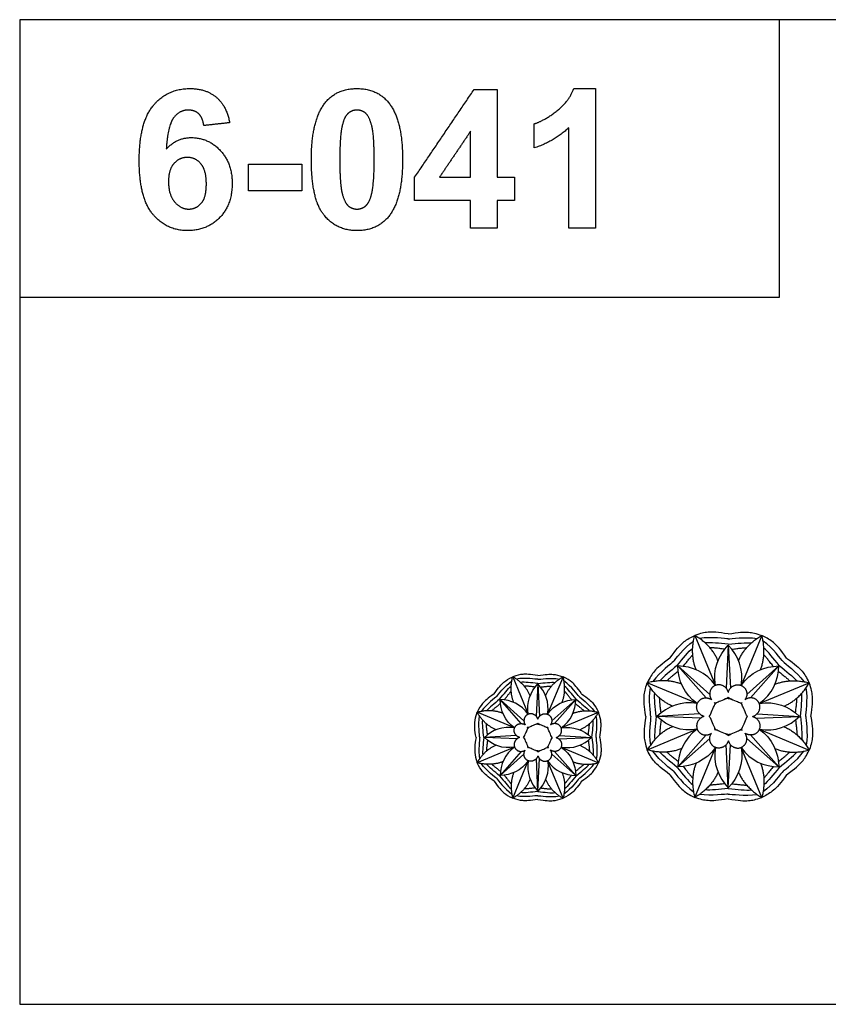
# Model space of a CAD drawing. Units: millimetres. Extents: x -4443 to -357, y -2548 to 2690.
# Drawn here: x -3594 to -3210, y -2017 to -1550 of the extents above; entities that cross this region are included whole.
import ezdxf

# ---------------------------------------------------------------- set-up
doc = ezdxf.new("R2010")
doc.units = ezdxf.units.MM
doc.header["$MEASUREMENT"] = 0
doc.layers.add('Default', color=7, linetype='Continuous', true_color=0x000000)

msp = doc.modelspace()

# ---------------------------------------------------------------- linework, layer by layer
at = {"layer": 'Default'}
for points in [[(-3593.799, -1681.632), (-3233.086, -1681.632), (-3233.086, -1549.931), (-3593.799, -1549.931)], [(-3593.799, -2017.24), (-2853.376, -2017.24), (-2853.376, -1549.931), (-3593.799, -1549.931)]]:
    msp.add_lwpolyline(points, close=True, dxfattribs=at)
for points in [[(-3273.297, -1842.137), (-3263.458, -1865.889)], [(-3241.423, -1842.137), (-3251.262, -1865.889)], [(-3257.36, -1846.744), (-3258.416, -1867.167)], [(-3257.36, -1846.744), (-3256.349, -1867.217)], [(-3267.86, -1871.811), (-3281.309, -1856.664)], [(-3266.159, -1870.167), (-3281.309, -1856.664)], [(-3248.561, -1870.167), (-3233.412, -1856.664)], [(-3246.861, -1871.811), (-3233.412, -1856.664)], [(-3359.717, -1861.755), (-3352.338, -1879.57)], [(-3335.811, -1861.755), (-3343.19, -1879.57)], [(-3347.764, -1865.211), (-3348.556, -1880.528)], [(-3347.764, -1865.211), (-3347.005, -1880.566)], [(-3272.083, -1874.514), (-3295.836, -1864.675)], [(-3242.637, -1874.514), (-3218.885, -1864.675)], [(-3354.363, -1882.778), (-3365.725, -1872.651)], [(-3355.638, -1884.011), (-3365.725, -1872.651)], [(-3341.165, -1882.778), (-3329.802, -1872.651)], [(-3339.889, -1884.011), (-3329.802, -1872.651)], [(-3358.806, -1886.038), (-3376.62, -1878.659)], [(-3336.722, -1886.038), (-3318.907, -1878.659)], [(-3271.072, -1879.299), (-3291.228, -1880.612)], [(-3270.47, -1881.395), (-3291.228, -1880.612)], [(-3244.25, -1881.395), (-3223.492, -1880.612)], [(-3243.648, -1879.299), (-3223.492, -1880.612)], [(-3272.083, -1886.711), (-3295.836, -1896.549)], [(-3242.637, -1886.711), (-3218.885, -1896.549)], [(-3358.048, -1889.627), (-3373.165, -1890.612)], [(-3357.596, -1891.199), (-3373.165, -1890.612)], [(-3337.931, -1891.199), (-3322.363, -1890.612)], [(-3337.48, -1889.627), (-3322.363, -1890.612)], [(-3267.86, -1889.413), (-3281.309, -1904.561)], [(-3266.159, -1891.057), (-3281.309, -1904.561)], [(-3248.561, -1891.057), (-3233.412, -1904.561)], [(-3246.861, -1889.413), (-3233.412, -1904.561)], [(-3358.806, -1895.186), (-3376.62, -1902.565)], [(-3355.638, -1897.213), (-3365.725, -1908.574)], [(-3339.889, -1897.213), (-3329.802, -1908.574)], [(-3336.722, -1895.186), (-3318.907, -1902.565)], [(-3273.297, -1919.088), (-3263.458, -1895.335)], [(-3257.36, -1914.48), (-3258.29, -1893.911)], [(-3257.36, -1914.48), (-3256.354, -1894.001)], [(-3241.423, -1919.088), (-3251.262, -1895.335)], [(-3354.363, -1898.446), (-3365.725, -1908.574)], [(-3359.717, -1919.469), (-3352.338, -1901.654)], [(-3347.764, -1916.013), (-3348.461, -1900.586)], [(-3347.764, -1916.013), (-3347.009, -1900.654)], [(-3335.811, -1919.469), (-3343.19, -1901.654)], [(-3341.165, -1898.446), (-3329.802, -1908.574)]]:
    msp.add_lwpolyline(points, dxfattribs=at)
for points, degree in [([(-3530.323, -1590.623), (-3523.606, -1582.607), (-3512.879, -1582.607)], 2), ([(-3512.879, -1582.607), (-3505.357, -1582.607), (-3500.422, -1586.763)], 2), ([(-3448.76, -1589.362), (-3443.346, -1582.607), (-3433.653, -1582.607)], 2), ([(-3433.653, -1582.607), (-3423.961, -1582.607), (-3418.502, -1589.451)], 2), ([(-3406.274, -1624.742), (-3392.154, -1603.878), (-3378.033, -1583.015)], 2), ([(-3378.033, -1583.015), (-3372.539, -1583.015), (-3367.045, -1583.015)], 2), ([(-3367.045, -1583.015), (-3367.045, -1603.856), (-3367.045, -1624.697)], 2), ([(-3338.705, -1593.196), (-3332.891, -1588.66), (-3330.733, -1582.607)], 2), ([(-3330.733, -1582.607), (-3325.596, -1582.607), (-3320.46, -1582.607)], 2), ([(-3320.46, -1582.607), (-3320.46, -1615.707), (-3320.46, -1648.807)], 2), ([(-3500.422, -1586.763), (-3495.486, -1590.92), (-3494.132, -1598.831)], 2), ([(-3537.04, -1616.792), (-3537.04, -1598.64), (-3530.323, -1590.623)], 2), ([(-3513.766, -1592.823), (-3517.84, -1592.823), (-3520.656, -1596.443)], 2), ([(-3508.773, -1594.617), (-3510.695, -1592.823), (-3513.766, -1592.823)], 2), ([(-3455.311, -1616.205), (-3455.311, -1597.56), (-3448.76, -1589.362)], 2), ([(-3433.653, -1592.823), (-3435.946, -1592.823), (-3437.74, -1594.304)], 2), ([(-3429.589, -1594.304), (-3431.361, -1592.823), (-3433.653, -1592.823)], 2), ([(-3418.502, -1589.451), (-3411.995, -1597.56), (-3411.995, -1616.345)], 2), ([(-3349.473, -1599.361), (-3344.518, -1597.733), (-3338.705, -1593.196)], 2), ([(-3520.656, -1596.443), (-3523.472, -1600.063), (-3524.206, -1611.441)], 2), ([(-3506.392, -1600.178), (-3506.851, -1596.411), (-3508.773, -1594.617)], 2), ([(-3437.74, -1594.304), (-3439.534, -1595.785), (-3440.524, -1599.616)], 2), ([(-3426.649, -1600.185), (-3427.818, -1595.785), (-3429.589, -1594.304)], 2), ([(-3494.132, -1598.831), (-3500.262, -1599.505), (-3506.392, -1600.178)], 2), ([(-3440.524, -1599.616), (-3441.826, -1604.584), (-3441.826, -1616.345)], 2), ([(-3425.481, -1616.345), (-3425.481, -1604.584), (-3426.649, -1600.185)], 2), ([(-3379.713, -1602.866), (-3387.1, -1613.782), (-3394.488, -1624.697)], 2), ([(-3379.713, -1624.697), (-3379.713, -1613.782), (-3379.713, -1602.866)], 2), ([(-3349.473, -1610.803), (-3349.473, -1605.082), (-3349.473, -1599.361)], 2), ([(-3333.127, -1601.245), (-3340.062, -1607.706), (-3349.473, -1610.803)], 2), ([(-3333.127, -1648.807), (-3333.127, -1625.026), (-3333.127, -1601.245)], 2), ([(-3524.206, -1611.441), (-3519.43, -1605.899), (-3512.33, -1605.899)], 2), ([(-3512.33, -1605.899), (-3504.323, -1605.899), (-3498.615, -1611.952)], 2), ([(-3498.615, -1611.952), (-3492.907, -1618.005), (-3492.907, -1627.583)], 2), ([(-3530.594, -1642.262), (-3537.04, -1634.491), (-3537.04, -1616.792)], 2), ([(-3514.226, -1615.298), (-3517.968, -1615.298), (-3520.557, -1618.197)], 2), ([(-3507.755, -1618.334), (-3510.344, -1615.298), (-3514.226, -1615.298)], 2), ([(-3449.351, -1642.623), (-3455.311, -1635.213), (-3455.311, -1616.205)], 2), ([(-3441.826, -1616.345), (-3441.826, -1628.1), (-3440.658, -1632.499)], 2), ([(-3426.783, -1633.023), (-3425.481, -1628.1), (-3425.481, -1616.345)], 2), ([(-3411.995, -1616.345), (-3411.995, -1635.079), (-3418.546, -1643.277)], 2), ([(-3520.557, -1618.197), (-3523.146, -1621.096), (-3523.146, -1626.759)], 2), ([(-3505.166, -1627.902), (-3505.166, -1621.37), (-3507.755, -1618.334)], 2), ([(-3485.142, -1618.567), (-3472.474, -1618.567), (-3459.807, -1618.567)], 2), ([(-3485.142, -1631.235), (-3485.142, -1624.901), (-3485.142, -1618.567)], 2), ([(-3459.807, -1618.567), (-3459.807, -1624.901), (-3459.807, -1631.235)], 2), ([(-3406.274, -1635.73), (-3406.274, -1630.236), (-3406.274, -1624.742)], 2), ([(-3394.488, -1624.697), (-3387.1, -1624.697), (-3379.713, -1624.697)], 2), ([(-3367.045, -1624.697), (-3362.958, -1624.697), (-3358.872, -1624.697)], 2), ([(-3358.872, -1624.697), (-3358.872, -1630.213), (-3358.872, -1635.73)], 2), ([(-3523.146, -1626.759), (-3523.146, -1633.017), (-3520.234, -1636.417)], 2), ([(-3507.57, -1637.033), (-3505.166, -1634.249), (-3505.166, -1627.902)], 2), ([(-3492.907, -1627.583), (-3492.907, -1637.748), (-3498.857, -1643.89)], 2), ([(-3459.807, -1631.235), (-3472.474, -1631.235), (-3485.142, -1631.235)], 2), ([(-3440.658, -1632.499), (-3439.489, -1636.899), (-3437.717, -1638.358)], 2), ([(-3429.567, -1638.335), (-3427.773, -1636.854), (-3426.783, -1633.023)], 2), ([(-3520.234, -1636.417), (-3517.323, -1639.817), (-3513.581, -1639.817)], 2), ([(-3513.581, -1639.817), (-3509.974, -1639.817), (-3507.57, -1637.033)], 2), ([(-3437.717, -1638.358), (-3435.946, -1639.817), (-3433.653, -1639.817)], 2), ([(-3433.653, -1639.817), (-3431.361, -1639.817), (-3429.567, -1638.335)], 2), ([(-3379.713, -1635.73), (-3392.994, -1635.73), (-3406.274, -1635.73)], 2), ([(-3379.713, -1648.807), (-3379.713, -1642.268), (-3379.713, -1635.73)], 2), ([(-3367.045, -1635.73), (-3367.045, -1642.268), (-3367.045, -1648.807)], 2), ([(-3358.872, -1635.73), (-3362.958, -1635.73), (-3367.045, -1635.73)], 2), ([(-3514.137, -1650.033), (-3524.148, -1650.033), (-3530.594, -1642.262)], 2), ([(-3498.857, -1643.89), (-3504.808, -1650.033), (-3514.137, -1650.033)], 2), ([(-3433.653, -1650.033), (-3443.391, -1650.033), (-3449.351, -1642.623)], 2), ([(-3418.546, -1643.277), (-3423.961, -1650.033), (-3433.653, -1650.033)], 2), ([(-3367.045, -1648.807), (-3373.379, -1648.807), (-3379.713, -1648.807)], 2), ([(-3320.46, -1648.807), (-3326.794, -1648.807), (-3333.127, -1648.807)], 2), ([(-3257.36, -1841.468), (-3262.208, -1840.611), (-3267.635, -1840.439), (-3270.32, -1841.182), (-3273.297, -1842.137)], 3), ([(-3257.36, -1841.468), (-3252.513, -1840.611), (-3247.086, -1840.439), (-3244.401, -1841.182), (-3241.423, -1842.137)], 3), ([(-3285.039, -1852.933), (-3282.218, -1848.899), (-3278.501, -1844.941), (-3276.078, -1843.567), (-3273.297, -1842.137)], 3), ([(-3283.408, -1854.564), (-3282.453, -1853.652), (-3278.674, -1848.242), (-3273.872, -1844.811)], 3), ([(-3272.624, -1858.457), (-3275.593, -1851.081), (-3273.297, -1842.137)], 2), ([(-3262.233, -1854.153), (-3265.35, -1846.838), (-3273.297, -1842.137)], 2), ([(-3257.36, -1843.775), (-3258.681, -1843.805), (-3265.178, -1842.652), (-3271, -1843.621)], 3), ([(-3257.36, -1846.379), (-3261.794, -1845.953), (-3265.65, -1845.467), (-3268.372, -1845.706)], 3), ([(-3257.36, -1843.775), (-3256.039, -1843.805), (-3249.542, -1842.652), (-3243.72, -1843.621)], 3), ([(-3257.36, -1846.379), (-3252.926, -1845.953), (-3249.07, -1845.467), (-3246.348, -1845.706)], 3), ([(-3252.488, -1854.153), (-3249.371, -1846.838), (-3241.423, -1842.137)], 2), ([(-3242.096, -1858.457), (-3239.127, -1851.081), (-3241.423, -1842.137)], 2), ([(-3229.681, -1852.933), (-3232.503, -1848.899), (-3236.219, -1844.941), (-3238.643, -1843.567), (-3241.423, -1842.137)], 3), ([(-3231.312, -1854.564), (-3232.268, -1853.652), (-3236.046, -1848.242), (-3240.848, -1844.811)], 3), ([(-3281.567, -1856.406), (-3278.733, -1852.969), (-3276.35, -1849.899), (-3274.256, -1848.143)], 3), ([(-3259.04, -1848.692), (-3265.073, -1847.926), (-3266.063, -1848.045)], 2), ([(-3263.458, -1865.889), (-3264.85, -1858.404), (-3262.039, -1851.658), (-3257.36, -1846.744)], 3), ([(-3251.262, -1865.889), (-3249.87, -1858.404), (-3252.681, -1851.658), (-3257.36, -1846.744)], 3), ([(-3255.681, -1848.692), (-3249.647, -1847.926), (-3248.658, -1848.045)], 2), ([(-3233.154, -1856.406), (-3235.988, -1852.969), (-3238.37, -1849.899), (-3240.464, -1848.143)], 3), ([(-3285.039, -1852.933), (-3289.073, -1855.755), (-3293.032, -1859.471), (-3294.405, -1861.895), (-3295.836, -1864.675)], 3), ([(-3283.408, -1854.564), (-3284.32, -1855.52), (-3289.73, -1859.298), (-3293.162, -1864.1)], 3), ([(-3278.743, -1856.854), (-3275.019, -1852.046), (-3274.235, -1851.43)], 2), ([(-3235.977, -1856.854), (-3239.701, -1852.046), (-3240.485, -1851.43)], 2), ([(-3231.312, -1854.564), (-3230.4, -1855.52), (-3224.99, -1859.298), (-3221.559, -1864.1)], 3), ([(-3229.681, -1852.933), (-3225.647, -1855.755), (-3221.689, -1859.471), (-3220.315, -1861.895), (-3218.885, -1864.675)], 3), ([(-3281.567, -1856.406), (-3285.004, -1859.24), (-3288.073, -1861.622), (-3289.83, -1863.716)], 3), ([(-3281.119, -1859.229), (-3285.927, -1862.953), (-3286.542, -1863.737)], 2), ([(-3272.083, -1874.514), (-3278.36, -1870.205), (-3281.142, -1863.447), (-3281.309, -1856.664)], 3), ([(-3263.458, -1865.889), (-3267.767, -1859.613), (-3274.526, -1856.83), (-3281.309, -1856.664)], 3), ([(-3251.262, -1865.889), (-3246.953, -1859.613), (-3240.195, -1856.83), (-3233.412, -1856.664)], 3), ([(-3242.637, -1874.514), (-3236.361, -1870.205), (-3233.578, -1863.447), (-3233.412, -1856.664)], 3), ([(-3233.602, -1859.229), (-3228.794, -1862.953), (-3228.178, -1863.737)], 2), ([(-3233.154, -1856.406), (-3229.717, -1859.24), (-3226.647, -1861.622), (-3224.891, -1863.716)], 3), ([(-3368.523, -1869.853), (-3366.407, -1866.828), (-3363.62, -1863.858), (-3361.802, -1862.828), (-3359.717, -1861.755)], 3), ([(-3367.3, -1871.076), (-3366.583, -1870.392), (-3363.749, -1866.335), (-3360.148, -1863.761)], 3), ([(-3359.212, -1873.996), (-3361.438, -1868.464), (-3359.717, -1861.755)], 2), ([(-3347.764, -1861.254), (-3351.399, -1860.611), (-3355.47, -1860.483), (-3357.483, -1861.04), (-3359.717, -1861.755)], 3), ([(-3351.418, -1870.768), (-3353.756, -1865.281), (-3359.717, -1861.755)], 2), ([(-3347.764, -1862.984), (-3348.754, -1863.007), (-3353.627, -1862.142), (-3357.994, -1862.869)], 3), ([(-3347.764, -1864.937), (-3351.089, -1864.617), (-3353.981, -1864.253), (-3356.023, -1864.432)], 3), ([(-3347.764, -1861.254), (-3344.128, -1860.611), (-3340.058, -1860.483), (-3338.044, -1861.04), (-3335.811, -1861.755)], 3), ([(-3347.764, -1862.984), (-3346.773, -1863.007), (-3341.901, -1862.142), (-3337.534, -1862.869)], 3), ([(-3347.764, -1864.937), (-3344.438, -1864.617), (-3341.546, -1864.253), (-3339.505, -1864.432)], 3), ([(-3344.109, -1870.768), (-3341.772, -1865.281), (-3335.811, -1861.755)], 2), ([(-3336.316, -1873.996), (-3334.089, -1868.464), (-3335.811, -1861.755)], 2), ([(-3327.004, -1869.853), (-3329.121, -1866.828), (-3331.908, -1863.858), (-3333.726, -1862.828), (-3335.811, -1861.755)], 3), ([(-3328.228, -1871.076), (-3328.944, -1870.392), (-3331.778, -1866.335), (-3335.38, -1863.761)], 3), ([(-3279.515, -1865.348), (-3286.892, -1862.379), (-3295.836, -1864.675)], 2), ([(-3235.205, -1865.348), (-3227.829, -1862.379), (-3218.885, -1864.675)], 2), ([(-3365.919, -1872.457), (-3363.793, -1869.88), (-3362.006, -1867.577), (-3360.436, -1866.26)], 3), ([(-3363.801, -1872.793), (-3361.008, -1869.187), (-3360.42, -1868.725)], 2), ([(-3349.023, -1866.672), (-3353.548, -1866.098), (-3354.291, -1866.187)], 2), ([(-3352.338, -1879.57), (-3353.381, -1873.956), (-3351.273, -1868.896), (-3347.764, -1865.211)], 3), ([(-3343.19, -1879.57), (-3342.146, -1873.956), (-3344.255, -1868.896), (-3347.764, -1865.211)], 3), ([(-3346.504, -1866.672), (-3341.979, -1866.098), (-3341.237, -1866.187)], 2), ([(-3331.726, -1872.793), (-3334.52, -1869.187), (-3335.108, -1868.725)], 2), ([(-3329.609, -1872.457), (-3331.734, -1869.88), (-3333.521, -1867.577), (-3335.092, -1866.26)], 3), ([(-3296.505, -1880.612), (-3297.361, -1875.765), (-3297.533, -1870.338), (-3296.79, -1867.653), (-3295.836, -1864.675)], 3), ([(-3283.819, -1875.74), (-3291.135, -1872.623), (-3295.836, -1864.675)], 2), ([(-3294.197, -1880.612), (-3294.167, -1879.292), (-3295.32, -1872.795), (-3294.351, -1866.972)], 3), ([(-3230.901, -1875.74), (-3223.586, -1872.623), (-3218.885, -1864.675)], 2), ([(-3220.523, -1880.612), (-3220.553, -1879.292), (-3219.4, -1872.795), (-3220.369, -1866.972)], 3), ([(-3218.216, -1880.612), (-3217.359, -1875.765), (-3217.187, -1870.338), (-3217.93, -1867.653), (-3218.885, -1864.675)], 3), ([(-3368.523, -1869.853), (-3371.548, -1871.969), (-3374.517, -1874.756), (-3375.548, -1876.574), (-3376.62, -1878.659)], 3), ([(-3367.3, -1871.076), (-3367.984, -1871.793), (-3372.041, -1874.627), (-3374.615, -1878.228)], 3), ([(-3365.919, -1872.457), (-3368.496, -1874.583), (-3370.799, -1876.37), (-3372.116, -1877.94)], 3), ([(-3352.338, -1879.57), (-3355.569, -1874.863), (-3360.638, -1872.775), (-3365.725, -1872.651)], 3), ([(-3358.806, -1886.038), (-3363.513, -1882.807), (-3365.6, -1877.738), (-3365.725, -1872.651)], 3), ([(-3343.19, -1879.57), (-3339.958, -1874.863), (-3334.89, -1872.775), (-3329.802, -1872.651)], 3), ([(-3336.722, -1886.038), (-3332.014, -1882.807), (-3329.927, -1877.738), (-3329.802, -1872.651)], 3), ([(-3329.609, -1872.457), (-3327.031, -1874.583), (-3324.729, -1876.37), (-3323.412, -1877.94)], 3), ([(-3328.228, -1871.076), (-3327.544, -1871.793), (-3323.486, -1874.627), (-3320.913, -1878.228)], 3), ([(-3327.004, -1869.853), (-3323.979, -1871.969), (-3321.01, -1874.756), (-3319.98, -1876.574), (-3318.907, -1878.659)], 3), ([(-3291.593, -1880.612), (-3292.02, -1876.178), (-3292.505, -1872.322), (-3292.266, -1869.6)], 3), ([(-3272.083, -1874.514), (-3279.568, -1873.122), (-3286.315, -1875.933), (-3291.228, -1880.612)], 3), ([(-3289.28, -1878.933), (-3290.046, -1872.899), (-3289.927, -1871.91)], 2), ([(-3257.36, -1871.524), (-3257.936, -1872.114), (-3260.567, -1873.024), (-3262.928, -1874.204), (-3263.532, -1874.44), (-3263.901, -1874.071)], 3), ([(-3257.36, -1872.09), (-3258.182, -1872.092), (-3258.829, -1872.399)], 2), ([(-3257.36, -1871.524), (-3256.784, -1872.114), (-3254.153, -1873.024), (-3251.792, -1874.204), (-3251.188, -1874.44), (-3250.819, -1874.071)], 3), ([(-3257.36, -1872.09), (-3256.539, -1872.092), (-3255.891, -1872.399)], 2), ([(-3242.637, -1874.514), (-3235.152, -1873.122), (-3228.406, -1875.933), (-3223.492, -1880.612)], 3), ([(-3225.44, -1878.933), (-3224.674, -1872.899), (-3224.793, -1871.91)], 2), ([(-3223.127, -1880.612), (-3222.701, -1876.178), (-3222.215, -1872.322), (-3222.454, -1869.6)], 3), ([(-3364.38, -1879.164), (-3369.912, -1876.938), (-3376.62, -1878.659)], 2), ([(-3365.583, -1874.575), (-3369.189, -1877.368), (-3369.65, -1877.956)], 2), ([(-3331.148, -1879.164), (-3325.615, -1876.938), (-3318.907, -1878.659)], 2), ([(-3329.945, -1874.575), (-3326.339, -1877.368), (-3325.877, -1877.956)], 2), ([(-3266.448, -1880.612), (-3265.858, -1880.036), (-3264.948, -1877.405), (-3263.768, -1875.044), (-3263.532, -1874.44), (-3263.901, -1874.071)], 3), ([(-3263.459, -1874.514), (-3263.671, -1874.635), (-3263.754, -1874.941)], 2), ([(-3263.459, -1874.514), (-3263.337, -1874.301), (-3263.031, -1874.218)], 2), ([(-3251.262, -1874.514), (-3251.383, -1874.301), (-3251.689, -1874.218)], 2), ([(-3251.262, -1874.514), (-3251.049, -1874.635), (-3250.966, -1874.941)], 2), ([(-3248.272, -1880.612), (-3248.862, -1880.036), (-3249.772, -1877.405), (-3250.952, -1875.044), (-3251.188, -1874.44), (-3250.819, -1874.071)], 3), ([(-3377.122, -1890.612), (-3377.765, -1886.977), (-3377.893, -1882.906), (-3377.336, -1880.892), (-3376.62, -1878.659)], 3), ([(-3367.608, -1886.958), (-3373.095, -1884.62), (-3376.62, -1878.659)], 2), ([(-3375.392, -1890.612), (-3375.369, -1889.622), (-3376.234, -1884.749), (-3375.507, -1880.382)], 3), ([(-3373.439, -1890.612), (-3373.758, -1887.287), (-3374.123, -1884.395), (-3373.944, -1882.353)], 3), ([(-3327.919, -1886.958), (-3322.433, -1884.62), (-3318.907, -1878.659)], 2), ([(-3322.089, -1890.612), (-3321.769, -1887.287), (-3321.405, -1884.395), (-3321.584, -1882.353)], 3), ([(-3320.136, -1890.612), (-3320.159, -1889.622), (-3319.293, -1884.749), (-3320.02, -1880.382)], 3), ([(-3318.405, -1890.612), (-3317.763, -1886.977), (-3317.634, -1882.906), (-3318.191, -1880.892), (-3318.907, -1878.659)], 3), ([(-3296.505, -1880.612), (-3297.361, -1885.46), (-3297.533, -1890.887), (-3296.79, -1893.572), (-3295.836, -1896.549)], 3), ([(-3294.197, -1880.612), (-3294.167, -1881.933), (-3295.32, -1888.43), (-3294.351, -1894.252)], 3), ([(-3291.593, -1880.612), (-3292.02, -1885.046), (-3292.505, -1888.902), (-3292.266, -1891.624)], 3), ([(-3272.083, -1886.711), (-3279.568, -1888.102), (-3286.315, -1885.291), (-3291.228, -1880.612)], 3), ([(-3289.28, -1882.292), (-3290.046, -1888.325), (-3289.927, -1889.315)], 2), ([(-3266.448, -1880.612), (-3265.858, -1881.188), (-3264.948, -1883.819), (-3263.768, -1886.18), (-3263.532, -1886.784), (-3263.901, -1887.153)], 3), ([(-3248.272, -1880.612), (-3248.862, -1881.188), (-3249.772, -1883.819), (-3250.952, -1886.18), (-3251.188, -1886.784), (-3250.819, -1887.153)], 3), ([(-3242.637, -1886.711), (-3235.152, -1888.102), (-3228.406, -1885.291), (-3223.492, -1880.612)], 3), ([(-3225.44, -1882.292), (-3224.674, -1888.325), (-3224.793, -1889.315)], 2), ([(-3223.127, -1880.612), (-3222.701, -1885.046), (-3222.215, -1888.902), (-3222.454, -1891.624)], 3), ([(-3220.523, -1880.612), (-3220.553, -1881.933), (-3219.4, -1888.43), (-3220.369, -1894.252)], 3), ([(-3218.216, -1880.612), (-3217.359, -1885.46), (-3217.187, -1890.887), (-3217.93, -1893.572), (-3218.885, -1896.549)], 3), ([(-3358.806, -1886.038), (-3364.42, -1884.995), (-3369.48, -1887.103), (-3373.165, -1890.612)], 3), ([(-3371.704, -1889.353), (-3372.278, -1884.827), (-3372.189, -1884.085)], 2), ([(-3354.58, -1890.612), (-3354.137, -1890.18), (-3353.455, -1888.207), (-3352.57, -1886.436), (-3352.393, -1885.983), (-3352.67, -1885.706)], 3), ([(-3347.764, -1883.796), (-3348.196, -1884.239), (-3350.169, -1884.921), (-3351.94, -1885.806), (-3352.393, -1885.983), (-3352.67, -1885.706)], 3), ([(-3352.338, -1886.038), (-3352.497, -1886.13), (-3352.559, -1886.359)], 2), ([(-3352.338, -1886.038), (-3352.246, -1885.879), (-3352.017, -1885.817)], 2), ([(-3347.764, -1884.22), (-3348.38, -1884.222), (-3348.865, -1884.452)], 2), ([(-3347.764, -1883.796), (-3347.332, -1884.239), (-3345.358, -1884.921), (-3343.588, -1885.806), (-3343.135, -1885.983), (-3342.858, -1885.706)], 3), ([(-3347.764, -1884.22), (-3347.148, -1884.222), (-3346.662, -1884.452)], 2), ([(-3343.19, -1886.038), (-3343.281, -1885.879), (-3343.511, -1885.817)], 2), ([(-3343.19, -1886.038), (-3343.03, -1886.13), (-3342.968, -1886.359)], 2), ([(-3340.948, -1890.612), (-3341.39, -1890.18), (-3342.073, -1888.207), (-3342.958, -1886.436), (-3343.135, -1885.983), (-3342.858, -1885.706)], 3), ([(-3336.722, -1886.038), (-3331.108, -1884.995), (-3326.048, -1887.103), (-3322.363, -1890.612)], 3), ([(-3323.824, -1889.353), (-3323.249, -1884.827), (-3323.338, -1884.085)], 2), ([(-3283.819, -1885.485), (-3291.135, -1888.602), (-3295.836, -1896.549)], 2), ([(-3272.083, -1886.711), (-3278.36, -1891.019), (-3281.142, -1897.778), (-3281.309, -1904.561)], 3), ([(-3257.36, -1889.7), (-3257.936, -1889.11), (-3260.567, -1888.2), (-3262.928, -1887.02), (-3263.532, -1886.784), (-3263.901, -1887.153)], 3), ([(-3263.459, -1886.711), (-3263.671, -1886.589), (-3263.754, -1886.283)], 2), ([(-3263.459, -1886.711), (-3263.337, -1886.923), (-3263.031, -1887.006)], 2), ([(-3257.36, -1889.7), (-3256.784, -1889.11), (-3254.153, -1888.2), (-3251.792, -1887.02), (-3251.188, -1886.784), (-3250.819, -1887.153)], 3), ([(-3251.262, -1886.711), (-3251.383, -1886.923), (-3251.689, -1887.006)], 2), ([(-3251.262, -1886.711), (-3251.049, -1886.589), (-3250.966, -1886.283)], 2), ([(-3242.637, -1886.711), (-3236.361, -1891.019), (-3233.578, -1897.778), (-3233.412, -1904.561)], 3), ([(-3230.901, -1885.485), (-3223.586, -1888.602), (-3218.885, -1896.549)], 2), ([(-3377.122, -1890.612), (-3377.765, -1894.248), (-3377.893, -1898.318), (-3377.336, -1900.332), (-3376.62, -1902.565)], 3), ([(-3375.392, -1890.612), (-3375.369, -1891.603), (-3376.234, -1896.475), (-3375.507, -1900.842)], 3), ([(-3373.439, -1890.612), (-3373.758, -1893.938), (-3374.123, -1896.83), (-3373.944, -1898.871)], 3), ([(-3358.806, -1895.186), (-3364.42, -1896.23), (-3369.48, -1894.121), (-3373.165, -1890.612)], 3), ([(-3371.704, -1891.872), (-3372.278, -1896.397), (-3372.189, -1897.139)], 2), ([(-3354.58, -1890.612), (-3354.137, -1891.044), (-3353.455, -1893.017), (-3352.57, -1894.788), (-3352.393, -1895.241), (-3352.67, -1895.518)], 3), ([(-3340.948, -1890.612), (-3341.39, -1891.044), (-3342.073, -1893.017), (-3342.958, -1894.788), (-3343.135, -1895.241), (-3342.858, -1895.518)], 3), ([(-3336.722, -1895.186), (-3331.108, -1896.23), (-3326.048, -1894.121), (-3322.363, -1890.612)], 3), ([(-3323.824, -1891.872), (-3323.249, -1896.397), (-3323.338, -1897.139)], 2), ([(-3322.089, -1890.612), (-3321.769, -1893.938), (-3321.405, -1896.83), (-3321.584, -1898.871)], 3), ([(-3320.136, -1890.612), (-3320.159, -1891.603), (-3319.293, -1896.475), (-3320.02, -1900.842)], 3), ([(-3318.405, -1890.612), (-3317.763, -1894.248), (-3317.634, -1898.318), (-3318.191, -1900.332), (-3318.907, -1902.565)], 3), ([(-3257.36, -1889.135), (-3258.182, -1889.132), (-3258.829, -1888.826)], 2), ([(-3257.36, -1889.135), (-3256.539, -1889.132), (-3255.891, -1888.826)], 2), ([(-3367.608, -1894.267), (-3373.095, -1896.604), (-3376.62, -1902.565)], 2), ([(-3358.806, -1895.186), (-3363.513, -1898.418), (-3365.6, -1903.486), (-3365.725, -1908.574)], 3), ([(-3347.764, -1897.428), (-3348.196, -1896.986), (-3350.169, -1896.303), (-3351.94, -1895.418), (-3352.393, -1895.241), (-3352.67, -1895.518)], 3), ([(-3352.338, -1895.186), (-3352.497, -1895.095), (-3352.559, -1894.865)], 2), ([(-3352.338, -1895.186), (-3352.246, -1895.346), (-3352.017, -1895.407)], 2), ([(-3347.764, -1897.004), (-3348.38, -1897.002), (-3348.865, -1896.772)], 2), ([(-3347.764, -1897.428), (-3347.332, -1896.986), (-3345.358, -1896.303), (-3343.588, -1895.418), (-3343.135, -1895.241), (-3342.858, -1895.518)], 3), ([(-3347.764, -1897.004), (-3347.148, -1897.002), (-3346.662, -1896.772)], 2), ([(-3343.19, -1895.186), (-3343.281, -1895.346), (-3343.511, -1895.407)], 2), ([(-3343.19, -1895.186), (-3343.03, -1895.095), (-3342.968, -1894.865)], 2), ([(-3336.722, -1895.186), (-3332.014, -1898.418), (-3329.927, -1903.486), (-3329.802, -1908.574)], 3), ([(-3327.919, -1894.267), (-3322.433, -1896.604), (-3318.907, -1902.565)], 2), ([(-3279.515, -1895.876), (-3286.892, -1898.845), (-3295.836, -1896.549)], 2), ([(-3285.039, -1908.291), (-3289.073, -1905.47), (-3293.032, -1901.753), (-3294.405, -1899.33), (-3295.836, -1896.549)], 3), ([(-3283.408, -1906.66), (-3284.32, -1905.705), (-3289.73, -1901.926), (-3293.162, -1897.124)], 3), ([(-3263.458, -1895.335), (-3267.767, -1901.612), (-3274.526, -1904.394), (-3281.309, -1904.561)], 3), ([(-3263.458, -1895.335), (-3264.85, -1902.82), (-3262.039, -1909.567), (-3257.36, -1914.48)], 3), ([(-3251.262, -1895.335), (-3249.87, -1902.82), (-3252.681, -1909.567), (-3257.36, -1914.48)], 3), ([(-3251.262, -1895.335), (-3246.953, -1901.612), (-3240.195, -1904.394), (-3233.412, -1904.561)], 3), ([(-3235.205, -1895.876), (-3227.829, -1898.845), (-3218.885, -1896.549)], 2), ([(-3231.312, -1906.66), (-3230.4, -1905.705), (-3224.99, -1901.926), (-3221.559, -1897.124)], 3), ([(-3229.681, -1908.291), (-3225.647, -1905.47), (-3221.689, -1901.753), (-3220.315, -1899.33), (-3218.885, -1896.549)], 3), ([(-3352.338, -1901.654), (-3355.569, -1906.362), (-3360.638, -1908.449), (-3365.725, -1908.574)], 3), ([(-3352.338, -1901.654), (-3353.381, -1907.268), (-3351.273, -1912.328), (-3347.764, -1916.013)], 3), ([(-3343.19, -1901.654), (-3342.146, -1907.268), (-3344.255, -1912.328), (-3347.764, -1916.013)], 3), ([(-3343.19, -1901.654), (-3339.958, -1906.362), (-3334.89, -1908.449), (-3329.802, -1908.574)], 3), ([(-3281.567, -1904.819), (-3285.004, -1901.985), (-3288.073, -1899.602), (-3289.83, -1897.508)], 3), ([(-3281.119, -1901.995), (-3285.927, -1898.271), (-3286.542, -1897.487)], 2), ([(-3233.602, -1901.995), (-3228.794, -1898.271), (-3228.178, -1897.487)], 2), ([(-3233.154, -1904.819), (-3229.717, -1901.985), (-3226.647, -1899.602), (-3224.891, -1897.508)], 3), ([(-3364.38, -1902.06), (-3369.912, -1904.287), (-3376.62, -1902.565)], 2), ([(-3368.523, -1911.372), (-3371.548, -1909.255), (-3374.517, -1906.468), (-3375.548, -1904.65), (-3376.62, -1902.565)], 3), ([(-3367.3, -1910.148), (-3367.984, -1909.431), (-3372.041, -1906.598), (-3374.615, -1902.996)], 3), ([(-3365.919, -1908.767), (-3368.496, -1906.642), (-3370.799, -1904.854), (-3372.116, -1903.284)], 3), ([(-3365.583, -1906.65), (-3369.189, -1903.856), (-3369.65, -1903.268)], 2), ([(-3331.148, -1902.06), (-3325.615, -1904.287), (-3318.907, -1902.565)], 2), ([(-3329.945, -1906.65), (-3326.339, -1903.856), (-3325.877, -1903.268)], 2), ([(-3329.609, -1908.767), (-3327.031, -1906.642), (-3324.729, -1904.854), (-3323.412, -1903.284)], 3), ([(-3328.228, -1910.148), (-3327.544, -1909.431), (-3323.486, -1906.598), (-3320.913, -1902.996)], 3), ([(-3327.004, -1911.372), (-3323.979, -1909.255), (-3321.01, -1906.468), (-3319.98, -1904.65), (-3318.907, -1902.565)], 3), ([(-3281.567, -1904.819), (-3278.733, -1908.256), (-3276.35, -1911.325), (-3274.256, -1913.082)], 3), ([(-3278.743, -1904.371), (-3275.019, -1909.179), (-3274.235, -1909.794)], 2), ([(-3272.624, -1902.767), (-3275.593, -1910.144), (-3273.297, -1919.088)], 2), ([(-3242.096, -1902.767), (-3239.127, -1910.144), (-3241.423, -1919.088)], 2), ([(-3235.977, -1904.371), (-3239.701, -1909.179), (-3240.485, -1909.794)], 2), ([(-3233.154, -1904.819), (-3235.988, -1908.256), (-3238.37, -1911.325), (-3240.464, -1913.082)], 3), ([(-3367.3, -1910.148), (-3366.583, -1910.832), (-3363.749, -1914.89), (-3360.148, -1917.463)], 3), ([(-3365.919, -1908.767), (-3363.793, -1911.345), (-3362.006, -1913.647), (-3360.436, -1914.964)], 3), ([(-3363.801, -1908.431), (-3361.008, -1912.037), (-3360.42, -1912.499)], 2), ([(-3359.212, -1907.228), (-3361.438, -1912.761), (-3359.717, -1919.469)], 2), ([(-3351.418, -1910.456), (-3353.756, -1915.943), (-3359.717, -1919.469)], 2), ([(-3344.109, -1910.456), (-3341.772, -1915.943), (-3335.811, -1919.469)], 2), ([(-3336.316, -1907.228), (-3334.089, -1912.761), (-3335.811, -1919.469)], 2), ([(-3328.228, -1910.148), (-3328.944, -1910.832), (-3331.778, -1914.89), (-3335.38, -1917.463)], 3), ([(-3331.726, -1908.431), (-3334.52, -1912.037), (-3335.108, -1912.499)], 2), ([(-3329.609, -1908.767), (-3331.734, -1911.345), (-3333.521, -1913.647), (-3335.092, -1914.964)], 3), ([(-3285.039, -1908.291), (-3282.218, -1912.325), (-3278.501, -1916.284), (-3276.078, -1917.657), (-3273.297, -1919.088)], 3), ([(-3283.408, -1906.66), (-3282.453, -1907.572), (-3278.674, -1912.982), (-3273.872, -1916.414)], 3), ([(-3262.233, -1907.071), (-3265.35, -1914.387), (-3273.297, -1919.088)], 2), ([(-3252.488, -1907.071), (-3249.371, -1914.387), (-3241.423, -1919.088)], 2), ([(-3229.681, -1908.291), (-3232.503, -1912.325), (-3236.219, -1916.284), (-3238.643, -1917.657), (-3241.423, -1919.088)], 3), ([(-3231.312, -1906.66), (-3232.268, -1907.572), (-3236.046, -1912.982), (-3240.848, -1916.414)], 3), ([(-3368.523, -1911.372), (-3366.407, -1914.397), (-3363.62, -1917.366), (-3361.802, -1918.396), (-3359.717, -1919.469)], 3), ([(-3349.023, -1914.552), (-3353.548, -1915.127), (-3354.291, -1915.038)], 2), ([(-3346.504, -1914.552), (-3341.979, -1915.127), (-3341.237, -1915.038)], 2), ([(-3327.004, -1911.372), (-3329.121, -1914.397), (-3331.908, -1917.366), (-3333.726, -1918.396), (-3335.811, -1919.469)], 3), ([(-3257.36, -1914.845), (-3261.794, -1915.272), (-3265.65, -1915.758), (-3268.372, -1915.519)], 3), ([(-3259.04, -1912.532), (-3265.073, -1913.298), (-3266.063, -1913.18)], 2), ([(-3257.36, -1914.845), (-3252.926, -1915.272), (-3249.07, -1915.758), (-3246.348, -1915.519)], 3), ([(-3255.681, -1912.532), (-3249.647, -1913.298), (-3248.658, -1913.18)], 2), ([(-3347.764, -1919.97), (-3351.399, -1920.613), (-3355.47, -1920.742), (-3357.483, -1920.185), (-3359.717, -1919.469)], 3), ([(-3347.764, -1918.24), (-3348.754, -1918.217), (-3353.627, -1919.082), (-3357.994, -1918.355)], 3), ([(-3347.764, -1916.287), (-3351.089, -1916.607), (-3353.981, -1916.971), (-3356.023, -1916.792)], 3), ([(-3347.764, -1916.287), (-3344.438, -1916.607), (-3341.546, -1916.971), (-3339.505, -1916.792)], 3), ([(-3347.764, -1918.24), (-3346.773, -1918.217), (-3341.901, -1919.082), (-3337.534, -1918.355)], 3), ([(-3347.764, -1919.97), (-3344.128, -1920.613), (-3340.058, -1920.742), (-3338.044, -1920.185), (-3335.811, -1919.469)], 3), ([(-3257.36, -1919.757), (-3262.208, -1920.613), (-3267.635, -1920.785), (-3270.32, -1920.042), (-3273.297, -1919.088)], 3), ([(-3257.36, -1917.449), (-3258.681, -1917.419), (-3265.178, -1918.572), (-3271, -1917.603)], 3), ([(-3257.36, -1917.449), (-3256.039, -1917.419), (-3249.542, -1918.572), (-3243.72, -1917.603)], 3), ([(-3257.36, -1919.757), (-3252.513, -1920.613), (-3247.086, -1920.785), (-3244.401, -1920.042), (-3241.423, -1919.088)], 3)]:
    msp.add_open_spline(points, degree=degree, dxfattribs=at)
for points in [[(-3257.36, -1869.106), (-3257.576, -1868.317), (-3258.043, -1867.641), (-3260.672, -1863.833), (-3264.307, -1866.342), (-3267.942, -1868.851), (-3265.313, -1872.659)], [(-3257.36, -1869.106), (-3257.144, -1868.317), (-3256.677, -1867.641), (-3254.048, -1863.833), (-3250.413, -1866.342), (-3246.778, -1868.851), (-3249.407, -1872.659)], [(-3268.866, -1880.612), (-3269.655, -1880.396), (-3270.332, -1879.929), (-3274.14, -1877.3), (-3271.63, -1873.665), (-3269.121, -1870.03), (-3265.313, -1872.659)], [(-3245.854, -1880.612), (-3245.065, -1880.396), (-3244.388, -1879.929), (-3240.581, -1877.3), (-3243.09, -1873.665), (-3245.599, -1870.03), (-3249.407, -1872.659)], [(-3347.764, -1881.983), (-3347.926, -1881.391), (-3348.276, -1880.883), (-3350.248, -1878.028), (-3352.974, -1879.91), (-3355.7, -1881.792), (-3353.728, -1884.648)], [(-3347.764, -1881.983), (-3347.602, -1881.391), (-3347.251, -1880.883), (-3345.28, -1878.028), (-3342.554, -1879.91), (-3339.827, -1881.792), (-3341.799, -1884.648)], [(-3268.866, -1880.612), (-3269.655, -1880.828), (-3270.332, -1881.295), (-3274.14, -1883.924), (-3271.63, -1887.559), (-3269.121, -1891.194), (-3265.313, -1888.565)], [(-3245.854, -1880.612), (-3245.065, -1880.828), (-3244.388, -1881.295), (-3240.581, -1883.924), (-3243.09, -1887.559), (-3245.599, -1891.194), (-3249.407, -1888.565)], [(-3356.393, -1890.612), (-3356.985, -1890.45), (-3357.492, -1890.1), (-3360.348, -1888.128), (-3358.466, -1885.402), (-3356.584, -1882.676), (-3353.728, -1884.648)], [(-3339.134, -1890.612), (-3338.543, -1890.45), (-3338.035, -1890.1), (-3335.179, -1888.128), (-3337.061, -1885.402), (-3338.943, -1882.676), (-3341.799, -1884.648)], [(-3356.393, -1890.612), (-3356.985, -1890.774), (-3357.492, -1891.125), (-3360.348, -1893.096), (-3358.466, -1895.822), (-3356.584, -1898.548), (-3353.728, -1896.577)], [(-3339.134, -1890.612), (-3338.543, -1890.774), (-3338.035, -1891.125), (-3335.179, -1893.096), (-3337.061, -1895.822), (-3338.943, -1898.548), (-3341.799, -1896.577)], [(-3257.36, -1892.118), (-3257.576, -1892.907), (-3258.043, -1893.584), (-3260.672, -1897.392), (-3264.307, -1894.882), (-3267.942, -1892.373), (-3265.313, -1888.565)], [(-3257.36, -1892.118), (-3257.144, -1892.907), (-3256.677, -1893.584), (-3254.048, -1897.392), (-3250.413, -1894.882), (-3246.778, -1892.373), (-3249.407, -1888.565)], [(-3347.764, -1899.242), (-3347.926, -1899.833), (-3348.276, -1900.341), (-3350.248, -1903.197), (-3352.974, -1901.315), (-3355.7, -1899.433), (-3353.728, -1896.577)], [(-3347.764, -1899.242), (-3347.602, -1899.833), (-3347.251, -1900.341), (-3345.28, -1903.197), (-3342.554, -1901.315), (-3339.827, -1899.433), (-3341.799, -1896.577)]]:
    msp.add_rational_spline(points, [0.894963235965, 0.931427208085, 1, 0.707106781187, 1, 0.707106781187, 1], degree=2, knots=[5.9154271, 5.9154271, 5.9154271, 6.2831853, 6.2831853, 7.8539816, 7.8539816, 9.424778, 9.424778, 9.424778], dxfattribs=at)

doc.saveas('drawing.dxf')
